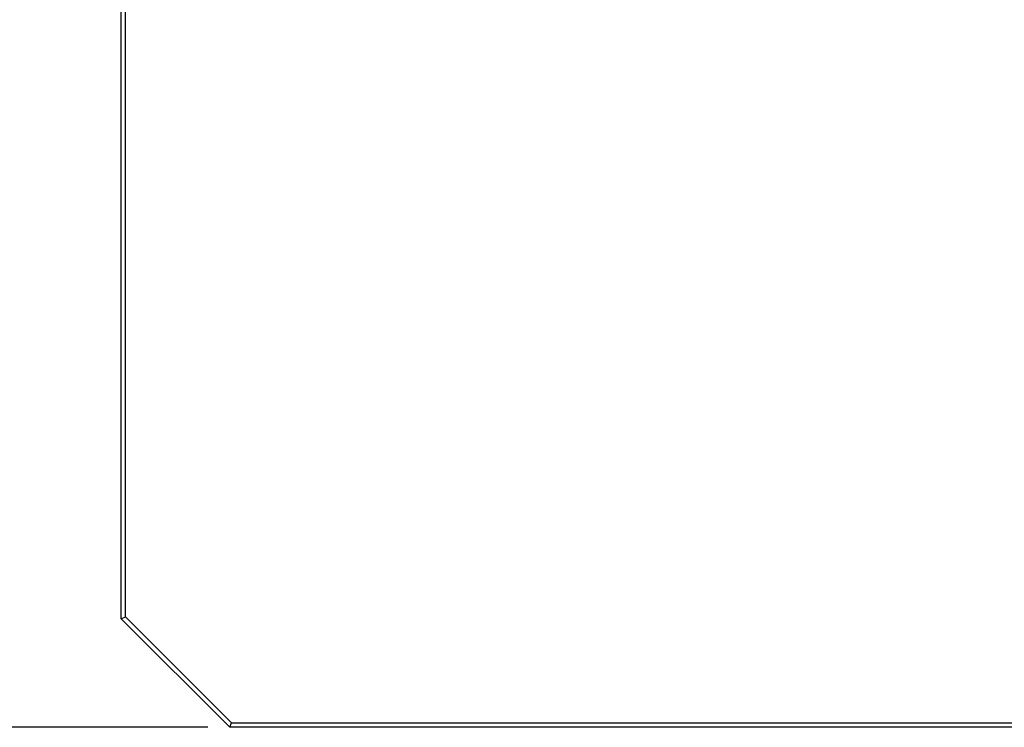
# Model space of a CAD drawing. Extents: x 0 to 836, y 0 to 594.
# Drawn here: x 282 to 373, y 346 to 411 of the extents above; entities that cross this region are included whole.
import ezdxf

# ---------------------------------------------------------------- set-up
doc = ezdxf.new("R2010")
doc.units = 0
doc.header["$LTSCALE"] = 2
doc.layers.get('0').update_dxf_attribs({"linetype": 'CONTINUOUS'})
doc.styles.add('SLDTEXTSTYLE0', font='TXT', dxfattribs={"width": 0.7, "bigfont": 'bigfont'})
doc.dimstyles.new('SLDDIMSTYLE0', dxfattribs={"dimtxt": 7, "dimasz": 4, "dimexe": 0, "dimexo": 0.0625, "dimgap": 1.75, "dimtad": 3, "dimdec": 3, "dimrnd": 1e-09, "dimzin": 12, "dimtxsty": 'SLDTEXTSTYLE0', "dimblk1": 'OPEN30', "dimblk2": 'OPEN30', "dimsah": 1, "dimcen": 0.09, "dimazin": 3, "dimtfac": 1, "dimtdec": 3, "dimtofl": 0, "dimtmove": 0, "dimatfit": 3, "dimtolj": 1, "dimtzin": 12})

# ---------------------------------------------------------------- blocks, each defined once
blk = doc.blocks.new('_OPEN30')
at = {"color": 0, "linetype": 'BYBLOCK'}
for p, q in [((-1, 0.267949), (0, 0)), ((0, 0), (-1, -0.267949)), ((0, 0), (-1, 0))]:
    blk.add_line(p, q, dxfattribs=at)
blk = doc.blocks.new('_D_1')
at = {"color": 7, "linetype": 'CONTINUOUS'}
for p, q in [((299.357, 504.699), (269.357, 504.699)), ((271.357, 504.699), (271.357, 345.699)), ((299.357, 345.699), (269.357, 345.699))]:
    blk.add_line(p, q, dxfattribs=at)
at = {"color": 7, "linetype": 'CONTINUOUS', "xscale": 4, "yscale": 4}
for p, rotation in [((271.357, 504.699, 7.54), 90), ((271.357, 345.699, 7.54), 270)]:
    blk.add_blockref('_OPEN30', p, dxfattribs=dict(at, rotation=rotation))
at = {"color": 7, "linetype": 'CONTINUOUS', "insert": (262.333, 419.088), "char_height": 7, "attachment_point": 1, "rotation": 90, "style": 'SLDTEXTSTYLE0'}
blk.add_mtext('159', dxfattribs=at)

msp = doc.modelspace()

# ---------------------------------------------------------------- linework, layer by layer
at = {"color": 7, "linetype": 'CONTINUOUS'}
for p, q in [((291.3568008, 355.6986125), (291.3568008, 494.6986125)), ((291.7568008, 355.8642979), (291.7568008, 494.532927)), ((291.3568008, 355.6986125), (291.7568008, 355.8642979)), ((301.3568008, 345.6986125), (291.3568008, 355.6986125)), ((291.7568008, 355.8642979), (301.5224863, 346.0986125)), ((301.3568008, 345.6986125), (301.5224863, 346.0986125)), ((480.3568008, 345.6986125), (301.3568008, 345.6986125)), ((301.5224863, 346.0986125), (480.1911154, 346.0986125))]:
    msp.add_line(p, q, dxfattribs=at)

# ---------------------------------------------------------------- dimensions: what is measured, and where the dimension line sits
dim = msp.add_linear_dim(base=(271.3568008, 345.6986125), p1=(301.3568008, 504.6986125), p2=(301.3568008, 345.6986125), angle=90, dimstyle='SLDDIMSTYLE0', dxfattribs=at)
dim.commit()
dim.dimension.update_dxf_attribs({"geometry": '_D_1', "text_midpoint": (271.3568008, 425.1986125), "dimtype": 160})

doc.saveas('drawing.dxf')
